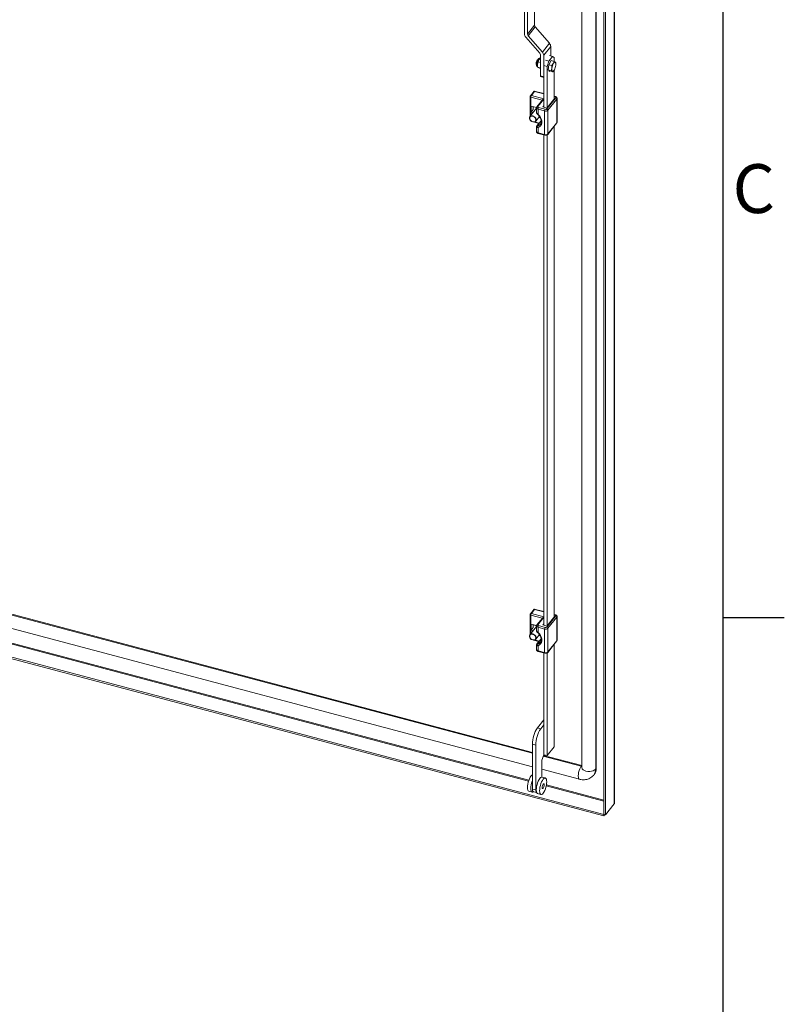
# Model space of a CAD drawing. Units: millimetres. Extents: x 63 to 8701, y 73 to 6222.
# Drawn here: x 7924 to 8551, y 3628 to 4435 of the extents above; entities that cross this region are included whole.
import ezdxf
from ezdxf.enums import TextEntityAlignment as Align

# ---------------------------------------------------------------- set-up
doc = ezdxf.new("R2010")
doc.units = ezdxf.units.MM
doc.header["$LTSCALE"] = 5
doc.layers.add('Title Block', color=7, linetype='Continuous')
doc.styles.add('ISO Proportional', font='ARIALN.TTF', dxfattribs={"width": 0.8})

# ---------------------------------------------------------------- blocks, each defined once
blk = doc.blocks.new('ISO A1 title block')
at = {"layer": 'Title Block'}
for p, q in [((820, 20), (820, 574)), ((820, 366.25), (825, 366.25))]:
    blk.add_line(p, q, dxfattribs=at)
at = {"layer": 'Title Block', "style": 'ISO Proportional'}
blk.add_text('C', height=4, dxfattribs=at).set_placement((822.5, 400.875), align=Align.MIDDLE)
at = {"layer": 'Title Block', "style": 'ISO Proportional', "flags": 8}
for tag, p in [('FILENAME', (747, 43)), ('DATE', (772, 43)), ('SCALE', (802, 43)), ('EDITION', (787, 23)), ('SHEET', (802, 23))]:
    blk.add_attdef(tag, text='', height=2.5, dxfattribs=at).set_placement(p, align=Align.MIDDLE_LEFT)
blk.add_attdef('DRAWING_NUMBER', text='', height=3, dxfattribs=at).set_placement((755, 25), align=Align.MIDDLE)

msp = doc.modelspace()

# ---------------------------------------------------------------- linework, layer by layer
at = {"color": 7, "linetype": 'Continuous', "lineweight": 18}
for p, q in [((8411.77, 3792.11), (8411.77, 5222.57)), ((8411.96, 3792.61), (8411.96, 5223.08)), ((8403.35, 5214.07), (8403.35, 3783.6)), ((8404.72, 5213.7), (8404.72, 3783.24)), ((8385.16, 5202.94), (8385.16, 3822.17)), ((8396.61, 3820.72), (8396.61, 5201.49)), ((8397.03, 3821.24), (8397.03, 5202.02)), ((8338.25, 4423.19), (8338.25, 4450.35)), ((8340.79, 4423.02), (8340.79, 4447.44)), ((8346.55, 4430.26), (8346.55, 4446.23)), ((8340.79, 4423.02), (8346.55, 4430.26)), ((8347.09, 4428.96), (8341.32, 4421.72)), ((8358.67, 4415.48), (8347.09, 4428.96)), ((8339.31, 4420.6), (8350.71, 4407.33)), ((8352.9, 4408.24), (8341.32, 4421.72)), ((8352.9, 4408.24), (8358.67, 4415.48)), ((8353.97, 4405.65), (8359.73, 4412.89)), ((8359.73, 4405.22), (8359.73, 4412.89)), ((8347.84, 4398.89), (8348.08, 4398.51)), ((8347.95, 4398.2), (8348.23, 4397.65)), ((8348.17, 4398.85), (8348.16, 4398.74)), ((8348.89, 4397.27), (8348.92, 4398.17)), ((8348.92, 4398.17), (8349.47, 4400.2)), ((8349.47, 4400.2), (8350.08, 4401.98)), ((8349.47, 4400.2), (8351.24, 4399.73)), ((8350.08, 4401.98), (8351.32, 4403.59)), ((8350.61, 4402.79), (8350.52, 4402.67)), ((8351.24, 4406.04), (8351.24, 4388.75)), ((8353.97, 4388.03), (8353.97, 4405.65)), ((8355.49, 4401.58), (8358.17, 4400.87)), ((8358.17, 4400.87), (8356.82, 4396.51)), ((8361.3, 4404.8), (8358.17, 4400.87)), ((8358.18, 4397.89), (8360.03, 4401.28)), ((8361.3, 4404.8), (8358.62, 4405.51)), ((8360.03, 4401.28), (8362.43, 4400.64)), ((8360.58, 4397.26), (8361.83, 4398.86)), ((8362.66, 4403.85), (8361.3, 4404.8)), ((8361.83, 4398.86), (8362.43, 4400.64)), ((8362.43, 4400.64), (8363.45, 4400.14)), ((8362.66, 4400.53), (8362.66, 4403.85)), ((8363.45, 4400.14), (8363.83, 4399.8)), ((8363.83, 4399.8), (8363.86, 4399.52)), ((8363.93, 4399.11), (8363.87, 4399.52)), ((8348.88, 4397.34), (8348.89, 4397.27)), ((8348.92, 4396.65), (8348.98, 4396.25)), ((8349.02, 4395.97), (8351.24, 4395.38)), ((8349.4, 4395.63), (8349.02, 4395.97)), ((8350.42, 4395.12), (8349.4, 4395.63)), ((8351.24, 4394.9), (8350.42, 4395.12)), ((8356.82, 4396.51), (8354.13, 4397.22)), ((8356.82, 4396.51), (8356.82, 4362.61)), ((8357.72, 4393.66), (8358.18, 4397.89)), ((8357.72, 4393.66), (8360.13, 4393.02)), ((8359.12, 4392.81), (8357.72, 4393.66)), ((8358.18, 4397.89), (8360.58, 4397.26)), ((8358.49, 4392.28), (8358.49, 4393.2)), ((8358.98, 4392.9), (8358.49, 4392.28)), ((8359.12, 4392.81), (8361.52, 4392.17)), ((8360.13, 4393.02), (8360.68, 4395.05)), ((8361.15, 4392.51), (8360.13, 4393.02)), ((8360.68, 4395.05), (8360.58, 4397.26)), ((8361.52, 4392.17), (8361.15, 4392.51)), ((8362.18, 4393.02), (8361.52, 4392.17)), ((8362.23, 4392.97), (8362.33, 4393.1)), ((8362.66, 4369.96), (8362.66, 4393.59)), ((8351.24, 4388.75), (8353.97, 4388.03)), ((8351.4, 4388.31), (8354.13, 4387.58)), ((8354.09, 4387.59), (8354.09, 4363.12)), ((8346.1, 4376.35), (8343.07, 4372.54)), ((8346.52, 4376.09), (8343.85, 4372.73)), ((8354.09, 4374.3), (8346.22, 4376.39)), ((8342.85, 4371.92), (8342.85, 4355.55)), ((8353.16, 4369.32), (8348.47, 4363.42)), ((8356.52, 4361.69), (8363.83, 4370.86)), ((8356.68, 4362.44), (8363.15, 4370.57)), ((8364.73, 4369.81), (8357.43, 4360.63)), ((8363.59, 4371.78), (8362.66, 4372.03)), ((8363.15, 4370.57), (8362.66, 4370.7)), ((8364.73, 4350.41), (8364.73, 4369.81)), ((8364.92, 4350.9), (8364.92, 4370.29)), ((8348.16, 4362.21), (8342.74, 4355.41)), ((8348.2, 4362.88), (8343.8, 4364.05)), ((8343.8, 4364.05), (8343.8, 4359.15)), ((8345.47, 4361.25), (8343.8, 4359.15)), ((8343.8, 4359.15), (8345.38, 4358.73)), ((8345.47, 4363.61), (8345.47, 4361.25)), ((8345.47, 4363.18), (8345.66, 4363.42)), ((8345.66, 4363.42), (8348.19, 4362.75)), ((8348.16, 4362.56), (8348.16, 4358.76)), ((8354.77, 4360.06), (8349.32, 4361.51)), ((8349.32, 4361.51), (8349.32, 4357.27)), ((8349.74, 4362.85), (8355.19, 4361.4)), ((8354.09, 4364.37), (8353.27, 4363.34)), ((8353.27, 4363.34), (8356.68, 4362.44)), ((8354.77, 4340.67), (8354.77, 4360.06)), ((8357.43, 4360.63), (8357.43, 4341.23)), ((8342.85, 4352.73), (8342.85, 4352.52)), ((8343.6, 4351.56), (8344.42, 4351.34)), ((8345.75, 4350.99), (8350.1, 4349.83)), ((8347.43, 4351.67), (8350.47, 4355.49)), ((8351.87, 4352.06), (8348.47, 4347.79)), ((8357.3, 4340.85), (8364.61, 4350.03)), ((8357.43, 4341.23), (8364.73, 4350.41)), ((8348.16, 4346.96), (8348.16, 4343.16)), ((8349.32, 4346.36), (8349.32, 4342.11)), ((8349.32, 4342.11), (8354.77, 4340.67)), ((8349.48, 4341.67), (8354.93, 4340.23)), ((8362.66, 3945.35), (8362.66, 4347.59)), ((8354.09, 4340.45), (8354.09, 3938.52)), ((8356.82, 4340.45), (8356.82, 3938.01)), ((7893.9, 3953.92), (8344.68, 3834.32)), ((8342.85, 3947.32), (8342.85, 3930.95)), ((8346.1, 3951.75), (8343.07, 3947.94)), ((8346.52, 3951.49), (8343.85, 3948.13)), ((8354.09, 3949.7), (8346.22, 3951.79)), ((8356.52, 3937.08), (8363.83, 3946.26)), ((8363.59, 3947.18), (8362.66, 3947.43)), ((7886.64, 3944.1), (8344.68, 3822.57)), ((8348.2, 3938.28), (8343.8, 3939.45)), ((8343.8, 3939.45), (8343.8, 3934.55)), ((8345.47, 3939), (8345.47, 3936.65)), ((8345.47, 3938.58), (8345.66, 3938.82)), ((8345.66, 3938.82), (8348.19, 3938.15)), ((8353.16, 3944.71), (8348.47, 3938.82)), ((8349.74, 3938.25), (8355.19, 3936.8)), ((8354.09, 3939.77), (8353.27, 3938.74)), ((8353.27, 3938.74), (8356.68, 3937.84)), ((8356.68, 3937.84), (8363.15, 3945.97)), ((8364.73, 3945.21), (8357.43, 3936.03)), ((8363.15, 3945.97), (8362.66, 3946.1)), ((8364.73, 3925.81), (8364.73, 3945.21)), ((8364.92, 3926.3), (8364.92, 3945.69)), ((8348.16, 3937.61), (8342.74, 3930.81)), ((8345.47, 3936.65), (8343.8, 3934.55)), ((8343.8, 3934.55), (8345.38, 3934.13)), ((8347.43, 3927.07), (8350.47, 3930.89)), ((8348.16, 3937.96), (8348.16, 3934.15)), ((8354.77, 3935.46), (8349.32, 3936.91)), ((8349.32, 3936.91), (8349.32, 3932.66)), ((8354.77, 3916.07), (8354.77, 3935.46)), ((8357.43, 3936.03), (8357.43, 3916.63)), ((8403.29, 3782.34), (7852.48, 3928.48)), ((8403.29, 3783.56), (7854.72, 3929.1)), ((8342.85, 3928.12), (8342.85, 3927.92)), ((8343.6, 3926.96), (8344.42, 3926.74)), ((8345.75, 3926.39), (8350.1, 3925.23)), ((8348.16, 3922.36), (8348.16, 3918.56)), ((8351.87, 3927.45), (8348.47, 3923.18)), ((8357.3, 3916.25), (8364.61, 3925.43)), ((8357.43, 3916.63), (8364.73, 3925.81)), ((8362.66, 3839.01), (8362.66, 3922.99)), ((8349.32, 3921.75), (8349.32, 3917.51)), ((8349.32, 3917.51), (8354.77, 3916.07)), ((8349.48, 3917.07), (8354.93, 3915.62)), ((8354.09, 3915.85), (8354.09, 3856.88)), ((8356.82, 3915.85), (8356.82, 3831.66)), ((8348.86, 3854.46), (8354.09, 3861.03)), ((8348.86, 3854.46), (8351.58, 3853.74)), ((8351.58, 3853.74), (8354.09, 3856.88)), ((8354.09, 3856.88), (8354.09, 3832.39)), ((8344.68, 3841.05), (8347.41, 3840.33)), ((8344.68, 3804.31), (8344.68, 3841.05)), ((8347.41, 3803.58), (8347.41, 3840.33)), ((8356.82, 3831.66), (8362.66, 3839.01)), ((8352.42, 3826.21), (8352.42, 3814.1)), ((8353.85, 3831.88), (8385.16, 3823.58)), ((8354.09, 3832.39), (8356.82, 3831.66)), ((8352.42, 3820.52), (8383.26, 3812.34)), ((8397.03, 3821.24), (8396.61, 3820.72)), ((8355.34, 3813.35), (8352.62, 3814.07)), ((8394.97, 3815.76), (8395.39, 3816.28)), ((8341.76, 3802.47), (8344.48, 3801.74)), ((8344.68, 3804.31), (8347.41, 3803.58)), ((8345.49, 3802.1), (8348.21, 3801.37)), ((8349.03, 3800.54), (8351.75, 3799.82)), ((8411.77, 3792.11), (8404.72, 3783.24)), ((8403.29, 3783.56), (8403.35, 3783.64)), ((8403.29, 3783.56), (8403.29, 3782.34)), ((8403.29, 3782.34), (8404.13, 3783.4)), ((8403.35, 3783.6), (8404.72, 3783.24))]:
    msp.add_line(p, q, dxfattribs=at)
at = {"color": 8, "linetype": 'Continuous', "lineweight": 18}
for p, q in [((8348.88, 4397.47), (8348.69, 4397.52)), ((8354.09, 4374.08), (8346.52, 4376.09)), ((8352.83, 4368.9), (8343.43, 4371.39)), ((8343.43, 4371.39), (8343.43, 4356.28)), ((8343.85, 4372.73), (8354.09, 4370.02)), ((8354.09, 4369.69), (8349.25, 4363.61)), ((8363.33, 4371.63), (8362.66, 4371.81)), ((8343.43, 4352.03), (8343.43, 4352)), ((8343.43, 4352), (8343.48, 4351.99)), ((8346.69, 4351.13), (8350.36, 4350.16)), ((8351.9, 4351.84), (8348.84, 4348)), ((7893.83, 3953.3), (8344.68, 3833.68)), ((8352.83, 3944.3), (8343.43, 3946.79)), ((8343.43, 3946.79), (8343.43, 3931.68)), ((8343.85, 3948.13), (8354.09, 3945.42)), ((8354.09, 3949.48), (8346.52, 3951.49)), ((8363.33, 3947.03), (8362.66, 3947.21)), ((8354.09, 3945.09), (8349.25, 3939.01)), ((7874.41, 3934.62), (8341.49, 3810.69)), ((8341.76, 3811.49), (7876.01, 3935.06)), ((8343.43, 3927.43), (8343.43, 3927.4)), ((8343.43, 3927.4), (8343.48, 3927.39)), ((8346.69, 3926.53), (8350.36, 3925.56)), ((8351.9, 3927.24), (8348.84, 3923.4)), ((8353.58, 3831.32), (8384.8, 3823.04)), ((8384.8, 3823.04), (8385.16, 3823.49)), ((8356.06, 3806.83), (8403.35, 3794.28)), ((8403.35, 3795.15), (8356.23, 3807.66))]:
    msp.add_line(p, q, dxfattribs=at)
at = {"color": 7, "linetype": 'Continuous', "lineweight": 18, "flags": 128}
for points in [[(8347.84, 4398.89), (8347.9, 4398.35), (8347.95, 4398.2)], [(8348.08, 4398.51), (8348.16, 4397.83), (8348.23, 4397.65)], [(8361.83, 4398.86), (8362.04, 4399.23), (8362.26, 4399.54), (8362.48, 4399.79), (8362.69, 4399.99), (8362.9, 4400.13), (8363.1, 4400.2), (8363.28, 4400.2), (8363.45, 4400.14)], [(8362.77, 4393.78), (8362.56, 4393.42), (8362.34, 4393.11), (8362.12, 4392.85), (8361.91, 4392.66), (8361.7, 4392.52), (8361.5, 4392.45), (8361.32, 4392.45), (8361.15, 4392.51)], [(8351.24, 4388.75), (8351.25, 4388.6), (8351.27, 4388.48), (8351.31, 4388.38), (8351.36, 4388.33), (8351.4, 4388.31)], [(8353.97, 4388.03), (8353.97, 4387.88), (8354, 4387.75), (8354.04, 4387.66), (8354.09, 4387.6), (8354.13, 4387.58)], [(8363.83, 4370.86), (8363.89, 4370.97), (8363.92, 4371.08), (8363.9, 4371.2), (8363.85, 4371.31), (8363.77, 4371.41), (8363.65, 4371.5), (8363.5, 4371.57), (8363.33, 4371.63)], [(8349.25, 4363.61), (8349.18, 4363.51), (8349.16, 4363.39), (8349.17, 4363.28), (8349.22, 4363.17), (8349.3, 4363.07), (8349.42, 4362.98), (8349.57, 4362.91), (8349.74, 4362.85)], [(8342.4, 4354.68), (8342.72, 4355.39), (8342.74, 4355.41)], [(8347.43, 4351.67), (8346.84, 4351.2), (8346.02, 4350.99), (8345.08, 4351.09), (8344.15, 4351.48), (8343.33, 4352.13), (8342.72, 4352.94), (8342.4, 4353.83), (8342.4, 4354.68)], [(8342.5, 4354.5), (8342.51, 4353.65), (8342.85, 4352.78), (8343.49, 4352), (8344.33, 4351.41), (8345.26, 4351.09), (8346.16, 4351.09), (8346.9, 4351.41), (8347.38, 4352), (8347.54, 4352.78), (8347.36, 4353.65), (8346.86, 4354.5), (8346.11, 4355.2), (8345.21, 4355.66), (8344.28, 4355.82), (8343.45, 4355.66), (8342.82, 4355.19), (8342.5, 4354.5)], [(8349.32, 4357.27), (8350.52, 4356.02), (8351.47, 4354.63), (8352.12, 4353.17), (8352.46, 4351.69), (8352.46, 4350.27), (8352.12, 4348.97), (8351.47, 4347.85), (8350.52, 4346.97), (8349.32, 4346.36)], [(8363.83, 3946.26), (8363.89, 3946.37), (8363.92, 3946.48), (8363.9, 3946.6), (8363.85, 3946.71), (8363.77, 3946.81), (8363.65, 3946.9), (8363.5, 3946.97), (8363.33, 3947.03)], [(8349.25, 3939.01), (8349.18, 3938.91), (8349.16, 3938.79), (8349.17, 3938.68), (8349.22, 3938.57), (8349.3, 3938.47), (8349.42, 3938.38), (8349.57, 3938.3), (8349.74, 3938.25)], [(8342.4, 3930.07), (8342.72, 3930.79), (8342.74, 3930.81)], [(8347.43, 3927.07), (8346.84, 3926.6), (8346.02, 3926.39), (8345.08, 3926.49), (8344.15, 3926.88), (8343.33, 3927.53), (8342.72, 3928.34), (8342.4, 3929.22), (8342.4, 3930.07)], [(8342.5, 3929.89), (8342.51, 3929.05), (8342.85, 3928.18), (8343.49, 3927.4), (8344.33, 3926.81), (8345.26, 3926.49), (8346.16, 3926.49), (8346.9, 3926.81), (8347.38, 3927.4), (8347.54, 3928.18), (8347.36, 3929.05), (8346.86, 3929.9), (8346.11, 3930.59), (8345.21, 3931.06), (8344.28, 3931.22), (8343.45, 3931.05), (8342.82, 3930.59), (8342.5, 3929.89)], [(8349.32, 3932.66), (8350.52, 3931.42), (8351.47, 3930.03), (8352.12, 3928.56), (8352.46, 3927.09), (8352.46, 3925.67), (8352.12, 3924.37), (8351.47, 3923.25), (8350.52, 3922.37), (8349.32, 3921.75)], [(8341.76, 3802.47), (8341.73, 3802.48), (8341.27, 3802.8), (8340.92, 3803.45), (8340.7, 3804.38), (8340.63, 3805.56), (8340.7, 3806.93), (8340.92, 3808.41), (8341.27, 3809.93), (8341.73, 3811.41), (8342.28, 3812.79), (8342.9, 3813.99), (8343.55, 3814.95), (8344.2, 3815.62), (8344.68, 3815.92)], [(8345.57, 3802.07), (8345.01, 3801.77), (8344.46, 3801.75), (8343.99, 3802.08), (8343.65, 3802.72), (8343.43, 3803.66), (8343.36, 3804.84), (8343.43, 3806.2), (8343.65, 3807.68), (8343.99, 3809.2), (8344.46, 3810.69), (8344.68, 3811.29)], [(8352.62, 3814.07), (8352.09, 3814.05), (8351.47, 3813.69), (8350.82, 3813.02), (8350.17, 3812.06), (8349.55, 3810.86), (8349, 3809.48), (8348.54, 3808), (8348.19, 3806.48), (8347.97, 3805), (8347.9, 3803.63)], [(8350.62, 3802.91), (8350.7, 3801.73), (8350.91, 3800.79), (8351.26, 3800.15), (8351.73, 3799.82), (8352.28, 3799.84), (8352.9, 3800.19), (8353.55, 3800.87), (8354.2, 3801.83), (8354.82, 3803.02), (8355.37, 3804.4), (8355.83, 3805.89), (8356.18, 3807.41), (8356.4, 3808.89), (8356.47, 3810.25), (8356.4, 3811.43), (8356.18, 3812.37), (8355.83, 3813.02), (8355.37, 3813.34), (8354.82, 3813.32), (8354.2, 3812.97), (8353.55, 3812.3), (8352.9, 3811.34), (8352.28, 3810.14), (8351.73, 3808.76), (8351.26, 3807.27), (8350.91, 3805.75), (8350.7, 3804.27), (8350.62, 3802.91)], [(8345.49, 3802.1), (8345.29, 3802.19), (8345.03, 3802.48), (8344.84, 3802.94), (8344.72, 3803.56), (8344.68, 3804.31)], [(8348.25, 3801.36), (8348.02, 3801.46), (8347.76, 3801.76), (8347.57, 3802.22), (8347.45, 3802.84), (8347.41, 3803.58)], [(8347.9, 3803.63), (8347.97, 3802.45), (8348.19, 3801.52), (8348.54, 3800.87), (8349, 3800.55), (8349.03, 3800.54)], [(8352.71, 3805.53), (8352.78, 3804.99), (8352.96, 3804.68), (8353.23, 3804.67), (8353.55, 3804.95), (8353.87, 3805.47), (8354.14, 3806.17), (8354.32, 3806.93), (8354.38, 3807.63), (8354.32, 3808.18), (8354.14, 3808.48), (8353.87, 3808.49), (8353.55, 3808.21), (8353.23, 3807.69), (8352.96, 3806.99), (8352.78, 3806.24), (8352.71, 3805.53)]]:
    msp.add_lwpolyline(points, dxfattribs=at)
at = {"color": 8, "linetype": 'Continuous', "lineweight": 18, "flags": 128}
for points in [[(8348.15, 4398.74), (8348.14, 4398.72), (8348.16, 4398.65), (8348.21, 4398.57), (8348.3, 4398.49), (8348.42, 4398.42), (8348.56, 4398.36), (8348.73, 4398.31)], [(8348.73, 4398.31), (8348.93, 4399.47), (8349.27, 4400.64), (8349.71, 4401.7), (8350.21, 4402.53), (8350.71, 4403.05), (8350.96, 4403.17)], [(8348.98, 4396.1), (8348.77, 4396.64), (8348.69, 4397.52)], [(8363.33, 4371.63), (8363.42, 4371.72), (8363.49, 4371.77), (8363.57, 4371.78), (8363.59, 4371.78)], [(8342.74, 4355.41), (8343.33, 4355.88), (8344.15, 4356.09), (8345.08, 4355.99), (8346.02, 4355.59), (8346.84, 4354.95), (8347.45, 4354.14), (8347.77, 4353.25), (8347.77, 4352.4), (8347.45, 4351.69), (8347.43, 4351.67)], [(8343.6, 4351.56), (8343.56, 4351.58), (8343.5, 4351.63), (8343.47, 4351.73), (8343.44, 4351.85), (8343.43, 4352)], [(8349.22, 4347.69), (8350.39, 4348.31), (8351.09, 4348.98)], [(8349.32, 4342.11), (8349.33, 4341.97), (8349.35, 4341.84), (8349.39, 4341.75), (8349.44, 4341.69), (8349.48, 4341.67)], [(8354.77, 4340.67), (8354.78, 4340.52), (8354.81, 4340.4), (8354.84, 4340.3), (8354.9, 4340.24), (8354.93, 4340.23)], [(8363.33, 3947.03), (8363.42, 3947.12), (8363.49, 3947.17), (8363.57, 3947.18), (8363.59, 3947.18)], [(8342.74, 3930.81), (8343.33, 3931.28), (8344.15, 3931.49), (8345.08, 3931.39), (8346.02, 3930.99), (8346.84, 3930.35), (8347.45, 3929.54), (8347.77, 3928.65), (8347.77, 3927.8), (8347.45, 3927.09), (8347.43, 3927.07)], [(8343.6, 3926.96), (8343.56, 3926.97), (8343.5, 3927.03), (8343.47, 3927.13), (8343.44, 3927.25), (8343.43, 3927.4)], [(8349.22, 3923.09), (8350.39, 3923.71), (8351.09, 3924.38)], [(8349.32, 3917.51), (8349.33, 3917.36), (8349.35, 3917.24), (8349.39, 3917.15), (8349.44, 3917.09), (8349.48, 3917.07)], [(8354.77, 3916.07), (8354.78, 3915.92), (8354.81, 3915.79), (8354.84, 3915.7), (8354.9, 3915.64), (8354.93, 3915.62)], [(8383.26, 3812.34), (8383.03, 3812.45), (8382.63, 3812.96), (8382.38, 3813.83), (8382.3, 3814.99), (8382.38, 3816.37), (8382.63, 3817.86), (8383.03, 3819.38), (8383.55, 3820.81), (8384.15, 3822.06), (8384.8, 3823.04)], [(8396.61, 3820.72), (8395.78, 3819.95), (8394.63, 3819.34), (8393.24, 3818.92), (8391.72, 3818.72), (8390.15, 3818.75), (8388.66, 3819.02), (8387.33, 3819.5), (8386.27, 3820.16), (8385.53, 3820.96), (8385.19, 3821.85), (8385.16, 3822.17)]]:
    msp.add_lwpolyline(points, dxfattribs=at)
at = {"color": 7, "linetype": 'Continuous', "lineweight": 18}
for centre, radius, start, end in [((8342.33, 4423.35), 4.09, 182.27645, 222.37981), ((8342.83, 4423.1), 2.04, 182.27645, 222.37981), ((8348.6, 4430.34), 2.04, 182.27645, 222.37981), ((8355.65, 4412.73), 4.09, 2.27645, 42.37981), ((8349.2, 4405.96), 2.04, 2.27645, 42.37981), ((8349.88, 4405.49), 4.09, 2.27645, 42.37981), ((8351.96, 4399.03), 4.13, 137.65841, 181.87508), ((8353.24, 4398.68), 5.16, 137.65841, 181.87508), ((8356.1, 4397.49), 7.42, 173.72293, 179.79823), ((8356.68, 4397.32), 7.81, 173.72293, 179.79823), ((8359.64, 4397.01), 10.77, 152.5409, 173.84057), ((8354.44, 4399.66), 4.95, 142.53729, 152.01142), ((8371.39, 4393.9), 10.77, 152.5409, 173.84057), ((8361.92, 4398.74), 2.07, 351.26757, 42.40363), ((8356.16, 4398.45), 7.81, 353.72293, 359.79823), ((8353.71, 4397.31), 4.83, 179.55355, 187.75718), ((8363.49, 4394.26), 2.92, 164.27035, 216.7792), ((8353.21, 4398.75), 10.77, 332.5409, 353.84057), ((8343.85, 4371.92), 1, 141.47598, 180), ((8345.87, 4371.37), 2.44, 145.95601, 179.45195), ((8363.54, 4369.7), 1.2, 5.14965, 76.18424), ((8351.76, 4361.48), 2.44, 145.95601, 179.45195), ((8357.21, 4360.04), 2.44, 145.95601, 179.45195), ((8355.61, 4362.66), 2.73, 252.22197, 311.90766), ((8355.61, 4362.7), 1.36, 252.22197, 311.90766), ((8356.23, 4360.52), 1.2, 5.14965, 76.18424), ((8343.85, 4352.52), 1, 180, 255.14086), ((8350.33, 4347.1), 1.25, 152.01632, 216.53848), ((8355.61, 4343.26), 2.73, 252.22197, 311.90766), ((8343.85, 3947.32), 1, 141.47598, 180), ((8345.87, 3946.77), 2.44, 145.95601, 179.45195), ((8363.54, 3945.1), 1.2, 5.14965, 76.18424), ((8351.76, 3936.88), 2.44, 145.95601, 179.45195), ((8357.21, 3935.44), 2.44, 145.95601, 179.45195), ((8355.61, 3938.05), 2.73, 252.22197, 311.90766), ((8355.61, 3938.1), 1.36, 252.22197, 311.90766), ((8356.23, 3935.92), 1.2, 5.14965, 76.18424), ((8343.85, 3927.92), 1, 180, 255.14086), ((8350.33, 3922.5), 1.25, 152.01632, 216.53848), ((8355.61, 3918.66), 2.73, 252.22197, 311.90766), ((8369.05, 3840.82), 24.37, 145.95601, 179.45195), ((8371.78, 3840.09), 24.37, 145.95601, 179.45195), ((8365.18, 3825.99), 12.76, 149.94358, 179.00607), ((8389.26, 3821.06), 7.77, 322.04117, 1.35159)]:
    msp.add_arc(centre, radius, start, end, dxfattribs=at)
at = {"color": 8, "linetype": 'Continuous', "lineweight": 18}
for centre, radius, start, end in [((8343.5, 4372.05), 0.662, 191.663, 264.32122), ((8343.61, 4372.05), 0.727, 70.23817, 137.57382), ((8364.16, 4370.3), 0.755, 319.2809, 359.29111), ((8349.45, 4362.82), 1.32, 191.73239, 264.31104), ((8349, 4362.93), 0.726, 70.22717, 137.74569), ((8343.5, 4352.66), 0.662, 191.663, 264.32122), ((8348.65, 4357.76), 0.833, 300.66979, 323.69052), ((8364.13, 4350.4), 0.602, 322.19061, 1.20215), ((8364.16, 4350.91), 0.755, 319.28419, 359.20193), ((8349.45, 4343.43), 1.32, 191.663, 264.32122), ((8348.94, 4347.4), 0.611, 98.95466, 140.6013), ((8356.82, 4341.22), 0.602, 322.11727, 1.20368), ((8343.5, 3947.45), 0.662, 191.663, 264.32122), ((8343.61, 3947.45), 0.727, 70.23817, 137.57382), ((8349, 3938.33), 0.726, 70.22717, 137.74569), ((8364.16, 3945.7), 0.755, 319.2809, 359.29111), ((8349.45, 3938.22), 1.32, 191.73239, 264.31104), ((8348.65, 3933.16), 0.833, 300.66979, 323.69052), ((8343.5, 3928.06), 0.662, 191.663, 264.32122), ((8348.94, 3922.8), 0.611, 98.95466, 140.6013), ((8364.13, 3925.8), 0.602, 322.19061, 1.20215), ((8364.16, 3926.31), 0.755, 319.28419, 359.20193), ((8349.45, 3918.83), 1.32, 191.663, 264.32122), ((8356.82, 3916.62), 0.602, 322.11727, 1.20368), ((8385.05, 3823.93), 0.932, 254.2777, 276.63574), ((8388.85, 3820.54), 7.77, 321.90932, 1.35452)]:
    msp.add_arc(centre, radius, start, end, dxfattribs=at)
at = {"color": 7, "linetype": 'Continuous', "lineweight": 18}
for centre, major_axis, ratio, start_param, end_param in [((8346.52, 4375.27), (-0.37, 1.11), 0.291112, 5.433935, 6.471201), ((8354.3, 4369.14), (1.3, 0.43), 0.575019, 1.54312, 2.420046), ((8346.52, 3950.67), (-0.37, 1.11), 0.291112, 5.433935, 6.471201), ((8354.3, 3944.54), (1.3, 0.43), 0.575019, 1.54312, 2.420046)]:
    msp.add_ellipse(centre, major_axis=major_axis, ratio=ratio, start_param=start_param, end_param=end_param, dxfattribs=at)
for points, knots in [([(8348.16, 4398.74), (8348.14, 4398.61), (8348.1, 4398.34), (8348.12, 4398.1), (8348.13, 4397.98)], [0, 0, 0, 0, 0.48214, 1, 1, 1, 1]), ([(8351.24, 4403.17), (8351.08, 4403.2), (8350.74, 4403.27), (8350.23, 4403.09), (8349.75, 4402.75), (8349.29, 4402.2), (8348.85, 4401.39), (8348.48, 4400.39), (8348.24, 4399.51), (8348.19, 4399.02), (8348.17, 4398.85)], [0, 0, 0, 0, 0.085502, 0.186715, 0.297511, 0.434272, 0.603264, 0.764182, 0.921062, 1, 1, 1, 1]), ([(8348.13, 4397.98), (8348.13, 4397.79), (8348.13, 4397.31), (8348.3, 4396.73), (8348.6, 4396.21), (8348.9, 4396.05), (8349.02, 4395.99)], [0, 0, 0, 0, 0.223568, 0.57667, 0.83706, 1, 1, 1, 1]), ([(8349.02, 4395.97), (8348.98, 4396.21), (8348.92, 4396.65), (8348.9, 4397.08), (8348.89, 4397.27)], [0, 0, 0, 0, 0.561007, 1, 1, 1, 1]), ([(8364.89, 4370.29), (8364.9, 4370.35), (8364.92, 4370.58), (8364.76, 4370.96), (8364.45, 4371.36), (8364.04, 4371.64), (8363.73, 4371.74), (8363.59, 4371.78)], [0, 0, 0, 0, 0.082412, 0.323339, 0.552915, 0.805163, 1, 1, 1, 1]), ([(8348.17, 4358.75), (8348.17, 4358.7), (8348.15, 4358.49), (8348.28, 4358.07), (8348.58, 4357.53), (8348.9, 4357.21), (8349.08, 4357.05)], [0, 0, 0, 0, 0.071861, 0.338507, 0.648238, 1, 1, 1, 1]), ([(8348.47, 4363.42), (8348.35, 4363.25), (8348.18, 4362.99), (8348.18, 4362.67), (8348.18, 4362.56)], [0, 0, 0, 0, 0.638552, 1, 1, 1, 1]), ([(8349.08, 4357.04), (8349.26, 4356.87), (8349.81, 4356.36), (8350.59, 4355.41), (8351.3, 4354.19), (8351.76, 4352.96), (8351.96, 4351.75), (8351.88, 4350.64), (8351.6, 4349.7), (8351.24, 4349.22), (8351.07, 4349)], [0, 0, 0, 0, 0.069493, 0.205349, 0.341038, 0.476401, 0.611669, 0.747527, 0.885435, 1, 1, 1, 1]), ([(8364.61, 4350.03), (8364.72, 4350.2), (8364.9, 4350.47), (8364.9, 4350.79), (8364.89, 4350.9)], [0, 0, 0, 0, 0.635184, 1, 1, 1, 1]), ([(8348.47, 4347.78), (8348.4, 4347.67), (8348.24, 4347.46), (8348.14, 4347.16), (8348.17, 4346.99), (8348.17, 4346.97)], [0, 0, 0, 0, 0.45032, 0.914022, 1, 1, 1, 1]), ([(8348.18, 4343.16), (8348.17, 4343.1), (8348.15, 4342.87), (8348.31, 4342.49), (8348.63, 4342.09), (8349.03, 4341.82), (8349.35, 4341.72), (8349.48, 4341.67)], [0, 0, 0, 0, 0.080287, 0.321772, 0.55188, 0.804712, 1, 1, 1, 1]), ([(8348.84, 4348), (8348.83, 4347.98), (8348.77, 4347.91), (8348.72, 4347.78), (8348.76, 4347.66), (8348.92, 4347.62), (8349.09, 4347.64), (8349.2, 4347.68), (8349.22, 4347.69)], [0, 0, 0, 0, 0.064704, 0.273532, 0.500316, 0.715953, 0.939571, 1, 1, 1, 1]), ([(8354.93, 4340.23), (8355.08, 4340.2), (8355.47, 4340.11), (8356.17, 4340.16), (8356.85, 4340.4), (8357.17, 4340.72), (8357.3, 4340.85)], [0, 0, 0, 0, 0.171033, 0.459374, 0.769934, 1, 1, 1, 1]), ([(8364.89, 3945.69), (8364.9, 3945.75), (8364.92, 3945.98), (8364.76, 3946.36), (8364.45, 3946.76), (8364.04, 3947.03), (8363.73, 3947.14), (8363.59, 3947.18)], [0, 0, 0, 0, 0.082412, 0.323339, 0.552915, 0.805163, 1, 1, 1, 1]), ([(8348.47, 3938.82), (8348.35, 3938.65), (8348.18, 3938.38), (8348.18, 3938.07), (8348.18, 3937.95)], [0, 0, 0, 0, 0.638552, 1, 1, 1, 1]), ([(8348.17, 3934.15), (8348.17, 3934.1), (8348.15, 3933.88), (8348.28, 3933.47), (8348.58, 3932.93), (8348.9, 3932.61), (8349.08, 3932.44)], [0, 0, 0, 0, 0.071861, 0.338507, 0.648238, 1, 1, 1, 1]), ([(8349.08, 3932.44), (8349.26, 3932.27), (8349.81, 3931.76), (8350.59, 3930.81), (8351.3, 3929.59), (8351.76, 3928.36), (8351.96, 3927.15), (8351.88, 3926.04), (8351.6, 3925.09), (8351.24, 3924.61), (8351.07, 3924.4)], [0, 0, 0, 0, 0.069493, 0.205349, 0.341038, 0.476401, 0.611669, 0.747527, 0.885435, 1, 1, 1, 1]), ([(8348.47, 3923.18), (8348.4, 3923.07), (8348.24, 3922.86), (8348.14, 3922.56), (8348.17, 3922.39), (8348.17, 3922.36)], [0, 0, 0, 0, 0.45032, 0.914022, 1, 1, 1, 1]), ([(8348.84, 3923.4), (8348.83, 3923.38), (8348.77, 3923.31), (8348.72, 3923.18), (8348.76, 3923.06), (8348.92, 3923.02), (8349.09, 3923.04), (8349.2, 3923.08), (8349.22, 3923.09)], [0, 0, 0, 0, 0.064704, 0.273532, 0.500316, 0.715953, 0.939571, 1, 1, 1, 1]), ([(8364.61, 3925.43), (8364.72, 3925.6), (8364.9, 3925.87), (8364.9, 3926.18), (8364.89, 3926.3)], [0, 0, 0, 0, 0.635184, 1, 1, 1, 1]), ([(8348.18, 3918.56), (8348.17, 3918.5), (8348.15, 3918.27), (8348.31, 3917.89), (8348.63, 3917.49), (8349.03, 3917.22), (8349.35, 3917.12), (8349.48, 3917.07)], [0, 0, 0, 0, 0.080287, 0.321772, 0.55188, 0.804712, 1, 1, 1, 1]), ([(8354.93, 3915.62), (8355.08, 3915.59), (8355.47, 3915.51), (8356.17, 3915.56), (8356.85, 3915.8), (8357.17, 3916.12), (8357.3, 3916.25)], [0, 0, 0, 0, 0.171033, 0.459374, 0.769934, 1, 1, 1, 1]), ([(8383.26, 3812.34), (8383.68, 3812.24), (8384.77, 3811.98), (8386.49, 3811.85), (8388.35, 3811.98), (8390.14, 3812.39), (8391.85, 3813.1), (8393.4, 3814.13), (8394.43, 3815.04), (8394.86, 3815.65), (8394.93, 3815.76)], [0, 0, 0, 0, 0.098287, 0.25385, 0.39359, 0.530609, 0.680265, 0.826247, 0.968401, 1, 1, 1, 1]), ([(8411.77, 3792.11), (8411.88, 3792.29), (8412.01, 3792.5), (8411.95, 3792.71), (8411.95, 3792.73)], [0, 0, 0, 0, 0.912313, 1, 1, 1, 1])]:
    msp.add_open_spline(points, degree=3, knots=knots, dxfattribs=at)
at = {"color": 8, "linetype": 'Continuous', "lineweight": 18}
for points, knots in [([(8348.18, 4358.76), (8348.18, 4358.68), (8348.17, 4358.47), (8348.36, 4358.09), (8348.74, 4357.65), (8349.12, 4357.4), (8349.32, 4357.27)], [0, 0, 0, 0, 0.152736, 0.411383, 0.684679, 1, 1, 1, 1]), ([(8349.32, 4346.36), (8349.12, 4346.36), (8348.87, 4346.36), (8348.52, 4346.46), (8348.27, 4346.63), (8348.12, 4346.83), (8348.16, 4346.96), (8348.16, 4346.96)], [0, 0, 0, 0, 0.309349, 0.385723, 0.682467, 0.993002, 1, 1, 1, 1]), ([(8348.18, 3934.16), (8348.18, 3934.08), (8348.17, 3933.86), (8348.36, 3933.49), (8348.74, 3933.05), (8349.12, 3932.8), (8349.32, 3932.66)], [0, 0, 0, 0, 0.152736, 0.411383, 0.684679, 1, 1, 1, 1]), ([(8349.32, 3921.75), (8349.12, 3921.76), (8348.87, 3921.76), (8348.52, 3921.86), (8348.27, 3922.02), (8348.12, 3922.23), (8348.16, 3922.36), (8348.16, 3922.36)], [0, 0, 0, 0, 0.309349, 0.385723, 0.682467, 0.993002, 1, 1, 1, 1])]:
    msp.add_open_spline(points, degree=3, knots=knots, dxfattribs=at)

# ---------------------------------------------------------------- block references
at = {"layer": 'Title Block', "xscale": 10, "yscale": 10, "zscale": 10}
msp.add_blockref('ISO A1 title block', (301.25, 282.46), dxfattribs=at)

doc.saveas('drawing.dxf')
